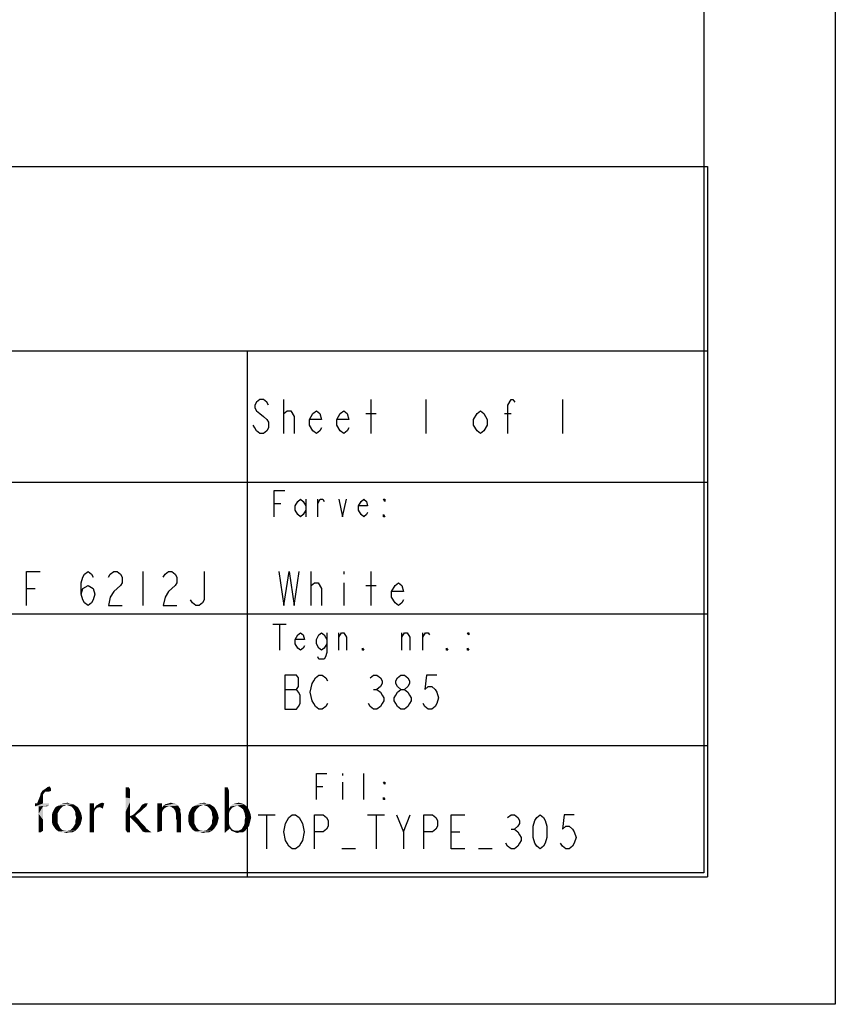
# Model space of a CAD drawing. Extents: x -3 to 422, y 9 to 288.
# Drawn here: x 360 to 422, y 14 to 89 of the extents above; entities that cross this region are included whole.
import ezdxf

# ---------------------------------------------------------------- set-up
doc = ezdxf.new("R2010")
doc.units = 0
doc.header["$LTSCALE"] = 23.1
doc.layers.get('0').update_dxf_attribs({"linetype": 'CONTINUOUS'})

msp = doc.modelspace()

# ---------------------------------------------------------------- linework, layer by layer
at = {"color": 7, "linetype": 'CONTINUOUS'}
for p, q in [((422.5, 287.5), (422.5, 14.5)), ((412.5, 277.5), (412.5, 24.5)), ((242.77571, 78.18119), (412.77571, 78.18119)), ((412.77571, 78.18119), (412.77571, 24.18119)), ((242.77571, 64.18119), (412.77571, 64.18119)), ((377.77571, 64.18119), (377.77571, 24.18119)), ((380.56822, 57.88119), (380.56822, 60.48119)), ((387.19822, 57.88119), (387.19822, 60.48119)), ((391.35823, 60.48119), (391.35823, 57.88119)), ((401.75822, 60.48119), (401.75822, 57.88119)), ((386.80821, 59.39786), (387.58822, 59.39786)), ((397.33823, 59.39786), (397.8582, 59.39786)), ((242.77571, 54.18119), (412.77571, 54.18119)), ((242.77571, 44.18119), (412.77571, 44.18119)), ((379.73822, 43.40775), (380.7382, 43.40775)), ((380.23822, 43.40775), (380.23822, 41.40775)), ((384.73823, 41.40775), (384.73823, 42.74109)), ((389.53821, 41.40775), (389.53821, 42.74109)), ((391.1382, 41.40775), (391.1382, 42.74109)), ((380.6282, 38.44005), (381.53821, 38.44005)), ((387.38822, 38.44005), (387.64821, 38.44005)), ((242.77571, 34.18119), (412.77571, 34.18119)), ((385.0382, 32.05619), (385.0382, 31.88953)), ((386.63822, 30.05619), (386.63822, 32.05619)), ((383.03821, 31.05619), (383.53821, 31.05619)), ((385.0382, 31.38953), (385.0382, 30.05619)), ((378.60321, 28.90619), (379.9032, 28.90619)), ((379.25321, 28.90619), (379.25321, 26.30619)), ((386.92321, 28.90619), (388.22322, 28.90619)), ((387.57323, 28.90619), (387.57323, 26.30619)), ((389.65321, 27.6062), (390.17321, 28.90619)), ((397.84321, 27.82286), (398.10322, 27.82286)), ((393.29321, 27.6062), (393.94321, 27.6062)), ((386.01322, 26.30619), (384.97322, 26.30619)), ((396.41322, 26.30619), (395.37322, 26.30619)), ((412.5, 24.5), (22.5, 24.5)), ((242.77571, 24.18119), (412.77571, 24.18119)), ((422.5, 14.5), (12.5, 14.5))]:
    msp.add_line(p, q, dxfattribs=at)
at = {"linetype": 'CONTINUOUS'}
for p, q in [((379.83822, 52.55619), (380.33822, 52.55619)), ((382.23822, 52.88953), (382.23822, 51.55619)), ((383.13821, 51.55619), (383.13821, 52.88953)), ((369.83822, 47.40619), (369.83822, 44.80619)), ((382.64822, 44.80619), (382.64822, 47.40619)), ((385.11821, 47.40619), (385.11821, 47.18953)), ((387.19822, 44.80619), (387.19822, 47.40619)), ((385.11821, 46.53953), (385.11821, 44.80619)), ((360.9982, 46.1062), (361.64822, 46.1062)), ((386.80821, 46.32286), (387.58822, 46.32286))]:
    msp.add_line(p, q, dxfattribs=at)
at = {"color": 7, "linetype": 'CONTINUOUS'}
for points in [[(379.39822, 60.04786), (379.2682, 60.26453), (379.00822, 60.48119), (378.7482, 60.48119), (378.48821, 60.26453), (378.35822, 60.04786), (378.35822, 59.83119), (378.48821, 59.61453), (378.7482, 59.39786), (379.00822, 59.1812), (379.2682, 58.96452), (379.39822, 58.74786), (379.39822, 58.31453), (379.2682, 58.09786), (379.00822, 57.88119), (378.7482, 57.88119), (378.48821, 58.09786), (378.35822, 58.31453), (378.22823, 58.53119)], [(397.59821, 57.88119), (397.59821, 60.04786), (397.8582, 60.48119), (397.98822, 60.48119), (398.11822, 60.26453)], [(380.56822, 59.1812), (380.56822, 59.39786), (380.82821, 59.61453), (380.95823, 59.61453), (381.08822, 59.61453), (381.34821, 59.1812), (381.34821, 57.88119)], [(383.42821, 58.31453), (383.29822, 58.09786), (383.03821, 57.88119), (382.77822, 58.09786), (382.5182, 58.53119), (382.5182, 58.96452), (382.77822, 59.39786), (383.03821, 59.61453), (383.29822, 59.39786), (383.42821, 58.96452), (382.5182, 58.96452)], [(385.50822, 58.31453), (385.37822, 58.09786), (385.11821, 57.88119), (384.85822, 58.09786), (384.59821, 58.53119), (384.59821, 58.96452), (384.85822, 59.39786), (385.11821, 59.61453), (385.37822, 59.39786), (385.50822, 58.96452), (384.59821, 58.96452)], [(396.03821, 58.53119), (395.77822, 58.09786), (395.51821, 57.88119), (395.25822, 58.09786), (394.99821, 58.53119), (394.99821, 58.96452), (395.25822, 59.39786), (395.51821, 59.61453), (395.77822, 59.39786), (396.03821, 58.96452), (396.03821, 58.53119)], [(382.13822, 41.74109), (382.03822, 41.57443), (381.83822, 41.40775), (381.63821, 41.57443), (381.43821, 41.90775), (381.43821, 42.24109), (381.63821, 42.57442), (381.83822, 42.74109), (382.03822, 42.57442), (382.13822, 42.24109), (381.43821, 42.24109)], [(383.83822, 41.90775), (383.63821, 41.57443), (383.43821, 41.40775), (383.23821, 41.57443), (383.03821, 41.90775), (383.03821, 42.24109), (383.23821, 42.57442), (383.43821, 42.74109), (383.63821, 42.57442), (383.83822, 42.24109)], [(383.83822, 42.74109), (383.83822, 41.24109), (383.73821, 40.90775), (383.63821, 40.74109), (383.23821, 40.74109), (383.13821, 40.90775)], [(384.73823, 42.40775), (384.9382, 42.74109), (385.13821, 42.74109), (385.33821, 42.40775), (385.33821, 41.40775)], [(389.53821, 42.40775), (389.73821, 42.74109), (389.93821, 42.74109), (390.13822, 42.40775), (390.13822, 41.40775)], [(391.1382, 42.40775), (391.3382, 42.74109), (391.53821, 42.74109), (391.63821, 42.57442)], [(394.63822, 42.74109), (394.63822, 42.57442), (394.53822, 42.74109), (394.63822, 42.74109)], [(386.63822, 41.40775), (386.53822, 41.40775), (386.53822, 41.57443), (386.63822, 41.40775)], [(393.03823, 41.40775), (392.93822, 41.40775), (392.93822, 41.57443), (393.03823, 41.40775)], [(394.63822, 41.40775), (394.53822, 41.40775), (394.53822, 41.57443), (394.63822, 41.40775)], [(380.6282, 39.52338), (380.6282, 36.92338), (381.53821, 36.92338), (381.66821, 37.14005), (381.79823, 37.35671), (381.79823, 38.00671), (381.66821, 38.22338), (381.53821, 38.44005), (381.66821, 38.65671), (381.66821, 39.30672), (381.53821, 39.52338), (380.6282, 39.52338)], [(383.87821, 37.35671), (383.74821, 37.14005), (383.48822, 36.92338), (383.22821, 36.92338), (382.96822, 37.14005), (382.8382, 37.35671), (382.70821, 37.57338), (382.57822, 38.22338), (382.70821, 38.87338), (382.8382, 39.09005), (382.96822, 39.30672), (383.22821, 39.52338), (383.48822, 39.52338), (383.74821, 39.30672), (383.87821, 39.09005)], [(387.12821, 39.30672), (387.38822, 39.52338), (387.64821, 39.52338), (387.90822, 39.30672), (388.03822, 39.09005), (388.03822, 38.87338), (387.90822, 38.65671), (387.64821, 38.44005), (387.90822, 38.22338), (388.03822, 38.00671), (388.16821, 37.79005), (388.16821, 37.57338), (388.03822, 37.35671), (387.90822, 37.14005), (387.64821, 36.92338), (387.38822, 36.92338), (387.12821, 37.14005), (386.99821, 37.35671)], [(389.46823, 38.44005), (389.20821, 38.65671), (389.07822, 38.87338), (389.07822, 39.09005), (389.20821, 39.30672), (389.46823, 39.52338), (389.72821, 39.52338), (389.98823, 39.30672), (390.11822, 39.09005), (390.11822, 38.87338), (389.98823, 38.65671), (389.72821, 38.44005)], [(392.19823, 39.52338), (391.41821, 39.52338), (391.28822, 38.44005), (391.5482, 38.65671), (391.80822, 38.65671), (392.06821, 38.44005), (392.19823, 38.22338), (392.32822, 37.79005), (392.19823, 37.35671), (392.06821, 37.14005), (391.80822, 36.92338), (391.5482, 36.92338), (391.28822, 37.14005), (391.15822, 37.35671)], [(389.46823, 36.92338), (389.20821, 37.14005), (389.07822, 37.35671), (388.94822, 37.57338), (388.94822, 37.79005), (389.07822, 38.00671), (389.20821, 38.22338), (389.46823, 38.44005), (389.72821, 38.44005), (389.98823, 38.22338), (390.11822, 38.00671), (390.24821, 37.79005), (390.24821, 37.57338), (390.11822, 37.35671), (389.98823, 37.14005), (389.72821, 36.92338), (389.46823, 36.92338)], [(383.03821, 30.05619), (383.03821, 32.05619), (383.83822, 32.05619)], [(388.23822, 31.38953), (388.23822, 31.22286), (388.13822, 31.38953), (388.23822, 31.38953)], [(388.23822, 30.05619), (388.13822, 30.05619), (388.13822, 30.22286), (388.23822, 30.05619)], [(381.85321, 26.73953), (381.72322, 26.52286), (381.46321, 26.30619), (381.20322, 26.30619), (380.9432, 26.52286), (380.81321, 26.73953), (380.68322, 26.95619), (380.55322, 27.6062), (380.68322, 28.2562), (380.81321, 28.47286), (380.9432, 28.68953), (381.20322, 28.90619), (381.46321, 28.90619), (381.72322, 28.68953), (381.85321, 28.47286), (381.98321, 28.2562), (382.11323, 27.6062), (381.98321, 26.95619), (381.85321, 26.73953)], [(382.89322, 26.30619), (382.89322, 28.90619), (383.54321, 28.90619), (383.80322, 28.68953), (383.93322, 28.47286), (383.93322, 28.03953), (383.80322, 27.82286), (383.54321, 27.6062), (382.89322, 27.6062)], [(389.1332, 28.90619), (389.65321, 27.6062), (389.65321, 26.30619)], [(391.21321, 26.30619), (391.21321, 28.90619), (391.8632, 28.90619), (392.12322, 28.68953), (392.25321, 28.47286), (392.25321, 28.03953), (392.12322, 27.82286), (391.8632, 27.6062), (391.21321, 27.6062)], [(394.33322, 26.30619), (393.29321, 26.30619), (393.29321, 28.90619), (394.33322, 28.90619)], [(397.58322, 28.68953), (397.84321, 28.90619), (398.10322, 28.90619), (398.36321, 28.68953), (398.49323, 28.47286), (398.49323, 28.2562), (398.36321, 28.03953), (398.10322, 27.82286), (398.36321, 27.6062), (398.49323, 27.38953), (398.62322, 27.17286), (398.62322, 26.95619), (398.49323, 26.73953), (398.36321, 26.52286), (398.10322, 26.30619), (397.84321, 26.30619), (397.58322, 26.52286), (397.45322, 26.73953)], [(400.0532, 26.30619), (399.79322, 26.52286), (399.66322, 26.73953), (399.5332, 27.17286), (399.5332, 28.03953), (399.66322, 28.47286), (399.79322, 28.68953), (400.0532, 28.90619), (400.31322, 28.68953), (400.44321, 28.47286), (400.57321, 28.03953), (400.57321, 27.17286), (400.44321, 26.73953), (400.31322, 26.52286), (400.0532, 26.30619)], [(402.65321, 28.90619), (401.87322, 28.90619), (401.7432, 27.82286), (402.00322, 28.03953), (402.2632, 28.03953), (402.52322, 27.82286), (402.65321, 27.6062), (402.7832, 27.17286), (402.65321, 26.73953), (402.52322, 26.52286), (402.2632, 26.30619), (402.00322, 26.30619), (401.7432, 26.52286), (401.61321, 26.73953)]]:
    msp.add_lwpolyline(points, dxfattribs=at)
at = {"linetype": 'CONTINUOUS'}
for points in [[(379.83822, 51.55619), (379.83822, 53.55619), (380.6382, 53.55619)], [(382.23822, 52.05619), (382.03822, 51.72286), (381.83822, 51.55619), (381.63821, 51.72286), (381.43821, 52.05619), (381.43821, 52.38953), (381.63821, 52.72286), (381.83822, 52.88953), (382.03822, 52.72286), (382.23822, 52.38953)], [(383.13821, 52.55619), (383.33821, 52.88953), (383.53821, 52.88953), (383.63821, 52.72286)], [(384.73823, 52.88953), (385.0382, 51.55619), (385.33821, 52.88953)], [(386.9382, 51.88953), (386.83823, 51.72286), (386.63822, 51.55619), (386.43822, 51.72286), (386.23822, 52.05619), (386.23822, 52.38953), (386.43822, 52.72286), (386.63822, 52.88953), (386.83823, 52.72286), (386.9382, 52.38953), (386.23822, 52.38953)], [(388.23822, 52.88953), (388.23822, 52.72286), (388.13822, 52.88953), (388.23822, 52.88953)], [(388.23822, 51.55619), (388.13822, 51.55619), (388.13822, 51.72286), (388.23822, 51.55619)], [(360.9982, 44.80619), (360.9982, 47.40619), (362.03821, 47.40619)], [(365.15821, 45.67286), (365.28821, 46.1062), (365.67821, 46.32286), (366.06822, 46.1062), (366.19822, 45.67286), (366.06822, 45.23953), (365.9382, 45.02286), (365.67821, 44.80619), (365.41823, 45.02286), (365.28821, 45.23953), (365.15821, 45.67286), (365.15821, 46.53953), (365.28821, 46.97286), (365.41823, 47.18953), (365.67821, 47.40619), (365.9382, 47.18953), (366.06822, 46.97286)], [(367.23822, 46.97286), (367.36821, 47.18953), (367.62823, 47.40619), (367.88821, 47.40619), (368.14823, 47.18953), (368.27822, 46.97286), (368.27822, 46.53953), (368.14823, 46.32286), (367.88821, 46.1062), (367.62823, 45.88953), (367.36821, 45.4562), (367.23822, 44.80619), (368.27822, 44.80619)], [(371.3982, 46.97286), (371.52822, 47.18953), (371.78821, 47.40619), (372.04822, 47.40619), (372.30821, 47.18953), (372.4382, 46.97286), (372.4382, 46.53953), (372.30821, 46.32286), (372.04822, 46.1062), (371.78821, 45.88953), (371.52822, 45.4562), (371.3982, 44.80619), (372.4382, 44.80619)], [(374.51821, 47.40619), (374.51821, 45.23953), (374.38822, 45.02286), (374.1282, 44.80619), (373.86821, 44.80619), (373.60823, 45.02286), (373.47821, 45.23953)], [(380.17821, 47.40619), (380.56822, 44.80619), (380.95823, 47.40619), (381.34821, 44.80619), (381.73822, 47.40619)], [(382.64822, 46.1062), (382.64822, 46.32286), (382.90821, 46.53953), (383.03821, 46.53953), (383.16823, 46.53953), (383.42821, 46.1062), (383.42821, 44.80619)], [(389.6682, 45.23953), (389.53821, 45.02286), (389.27822, 44.80619), (389.01821, 45.02286), (388.75822, 45.4562), (388.75822, 45.88953), (389.01821, 46.32286), (389.27822, 46.53953), (389.53821, 46.32286), (389.6682, 45.88953), (388.75822, 45.88953)]]:
    msp.add_lwpolyline(points, dxfattribs=at)
at = {"color": 7, "linetype": 'CONTINUOUS'}
for points in [[(362.42068, 30.66892), (362.08384, 30.55664), (362.19612, 30.72506)], [(362.19612, 30.72506), (362.36454, 30.83734), (362.8698, 30.89348)], [(362.19612, 30.72506), (362.8698, 30.89348), (362.8698, 30.72506)], [(362.19612, 30.72506), (362.8698, 30.72506), (362.42068, 30.66892)], [(362.8698, 30.89348), (362.36454, 30.83734), (362.5891, 31.00576)], [(362.42068, 30.66892), (362.8698, 30.72506), (362.70138, 30.66892)], [(362.5891, 31.00576), (362.75752, 31.0619), (362.8698, 30.89348)], [(368.76454, 31.00576), (368.87682, 30.83734), (368.53998, 30.21979)], [(368.76454, 31.00576), (368.53998, 30.21979), (368.53998, 31.00576)], [(368.87682, 30.83734), (368.87682, 30.66892), (368.53998, 30.21979)], [(376.28734, 31.00576), (376.06278, 30.72506), (376.06278, 31.00576)], [(376.06278, 30.72506), (376.28734, 31.00576), (376.39962, 30.72506)], [(376.39962, 30.72506), (376.06278, 30.55664), (376.06278, 30.72506)], [(376.06278, 30.33207), (376.06278, 30.55664), (376.39962, 30.72506)], [(376.06278, 30.33207), (376.39962, 30.72506), (376.39962, 30.33207)], [(362.25226, 30.05137), (361.80313, 29.77067), (361.91542, 30.05137)], [(361.80313, 29.77067), (362.25226, 30.05137), (362.25226, 29.77067)], [(362.25226, 30.27593), (361.91542, 30.05137), (362.0277, 30.33207)], [(361.91542, 30.05137), (362.25226, 30.27593), (362.25226, 30.05137)], [(362.25226, 30.44435), (362.0277, 30.33207), (362.08384, 30.55664)], [(362.0277, 30.33207), (362.25226, 30.44435), (362.25226, 30.27593)], [(362.08384, 30.55664), (362.42068, 30.66892), (362.25226, 30.44435)], [(368.87682, 30.66892), (368.87682, 30.33207), (368.53998, 30.21979)], [(368.53998, 30.21979), (368.87682, 30.33207), (368.87682, 30.16365)], [(368.87682, 30.16365), (368.53998, 29.15313), (368.53998, 30.21979)], [(368.87682, 30.16365), (368.87682, 29.88295), (368.53998, 29.15313)], [(376.39962, 30.33207), (376.06278, 30.10751), (376.06278, 30.33207)], [(376.06278, 30.10751), (376.39962, 30.33207), (376.39962, 29.88295)], [(376.39962, 29.88295), (376.06278, 29.77067), (376.06278, 30.10751)], [(362.70138, 29.77067), (362.70138, 29.60225), (361.63471, 29.54611)], [(362.25226, 29.77067), (362.70138, 29.77067), (361.63471, 29.54611)], [(361.80313, 29.77067), (362.25226, 29.77067), (361.63471, 29.54611)], [(361.80313, 29.77067), (361.63471, 29.54611), (361.63471, 29.77067)], [(361.91542, 29.54611), (361.63471, 29.54611), (362.70138, 29.60225)], [(362.25226, 29.54611), (361.91542, 29.54611), (362.70138, 29.60225)], [(362.25226, 29.54611), (361.91542, 28.9847), (361.91542, 29.54611)], [(361.91542, 28.9847), (362.25226, 29.54611), (362.25226, 28.53558)], [(362.25226, 29.54611), (362.70138, 29.60225), (362.53296, 29.54611)], [(363.54348, 29.32155), (362.98208, 29.09699), (363.09436, 29.32155)], [(362.98208, 29.09699), (363.54348, 29.32155), (363.37506, 29.04085)], [(363.09436, 29.32155), (363.20664, 29.48997), (363.76804, 29.54611)], [(363.09436, 29.32155), (363.76804, 29.54611), (363.54348, 29.32155)], [(363.76804, 29.54611), (363.20664, 29.48997), (363.4312, 29.60225)], [(364.554, 29.71453), (364.04874, 29.65839), (363.4312, 29.60225)], [(364.554, 29.71453), (363.4312, 29.60225), (363.59962, 29.71453)], [(363.4312, 29.60225), (364.04874, 29.65839), (363.76804, 29.54611)], [(364.32944, 29.77067), (363.59962, 29.71453), (363.82418, 29.77067)], [(363.59962, 29.71453), (364.32944, 29.77067), (364.554, 29.71453)], [(363.82418, 29.77067), (364.10488, 29.82681), (364.32944, 29.77067)], [(364.21716, 29.60225), (364.04874, 29.65839), (364.554, 29.71453)], [(364.21716, 29.60225), (364.554, 29.71453), (364.72242, 29.60225)], [(364.72242, 29.60225), (364.38558, 29.54611), (364.21716, 29.60225)], [(364.38558, 29.54611), (364.72242, 29.60225), (364.89084, 29.48997)], [(364.89084, 29.48997), (364.554, 29.37769), (364.38558, 29.54611)], [(364.554, 29.37769), (364.89084, 29.48997), (365.00312, 29.32155)], [(365.00312, 29.32155), (364.66628, 29.20927), (364.554, 29.37769)], [(364.66628, 29.20927), (365.00312, 29.32155), (365.1154, 29.09699)], [(365.1154, 29.09699), (364.72242, 29.04085), (364.66628, 29.20927)], [(365.9575, 29.77067), (366.12593, 29.77067), (365.78908, 29.43383)], [(365.9575, 29.77067), (365.78908, 29.43383), (365.78908, 29.77067)], [(365.78908, 29.43383), (366.12593, 29.77067), (366.12593, 29.37769)], [(366.12593, 29.37769), (365.78908, 29.15313), (365.78908, 29.43383)], [(366.12593, 29.37769), (366.18207, 29.26541), (365.78908, 29.15313)], [(365.78908, 29.15313), (366.18207, 29.26541), (366.12593, 29.04085)], [(366.85575, 29.60225), (366.35049, 29.43383), (366.12593, 29.37769)], [(366.85575, 29.60225), (366.12593, 29.37769), (366.29435, 29.60225)], [(366.12593, 29.37769), (366.35049, 29.43383), (366.18207, 29.26541)], [(366.91189, 29.77067), (366.29435, 29.60225), (366.57505, 29.77067)], [(366.29435, 29.60225), (366.91189, 29.77067), (366.85575, 29.60225)], [(366.85575, 29.60225), (366.57505, 29.48997), (366.35049, 29.43383)], [(366.57505, 29.77067), (366.74347, 29.82681), (366.91189, 29.77067)], [(366.57505, 29.48997), (366.85575, 29.60225), (366.79961, 29.37769)], [(368.87682, 29.88295), (368.87682, 29.54611), (368.53998, 29.15313)], [(368.87682, 29.54611), (368.87682, 29.20927), (368.53998, 29.15313)], [(368.53998, 28.81628), (368.53998, 29.15313), (368.87682, 29.20927)], [(368.53998, 28.81628), (368.87682, 29.20927), (368.87682, 28.81628)], [(369.8312, 29.32155), (369.38208, 29.15313), (369.5505, 29.32155)], [(369.38208, 29.15313), (369.8312, 29.32155), (369.66278, 29.15313)], [(369.5505, 29.32155), (369.66278, 29.48997), (370.1119, 29.54611)], [(369.5505, 29.32155), (370.1119, 29.54611), (369.8312, 29.32155)], [(370.1119, 29.54611), (369.66278, 29.48997), (369.77506, 29.65839)], [(370.22418, 29.77067), (369.77506, 29.65839), (369.99962, 29.77067)], [(369.77506, 29.65839), (370.22418, 29.77067), (370.1119, 29.54611)], [(371.12242, 29.77067), (371.29084, 29.77067), (370.954, 29.60225)], [(371.12242, 29.77067), (370.954, 29.60225), (370.954, 29.77067)], [(370.954, 29.60225), (371.29084, 29.77067), (371.29084, 29.60225)], [(371.29084, 29.60225), (371.29084, 29.43383), (370.954, 29.32155)], [(371.29084, 29.60225), (370.954, 29.32155), (370.954, 29.60225)], [(371.29084, 29.43383), (371.45926, 29.37769), (370.954, 29.32155)], [(370.954, 29.32155), (371.45926, 29.37769), (371.34698, 29.20927)], [(371.34698, 29.20927), (370.954, 29.04085), (370.954, 29.32155)], [(370.954, 29.04085), (371.34698, 29.20927), (371.29084, 29.04085)], [(371.85224, 29.54611), (371.29084, 29.43383), (371.40312, 29.60225)], [(371.85224, 29.54611), (371.62768, 29.48997), (371.29084, 29.43383)], [(371.29084, 29.43383), (371.62768, 29.48997), (371.45926, 29.37769)], [(371.40312, 29.60225), (371.57154, 29.71453), (372.30137, 29.77067)], [(371.40312, 29.60225), (372.30137, 29.77067), (372.52593, 29.60225)], [(371.40312, 29.60225), (372.52593, 29.60225), (371.85224, 29.54611)], [(372.13295, 29.77067), (372.30137, 29.77067), (371.57154, 29.71453)], [(372.13295, 29.77067), (371.57154, 29.71453), (371.7961, 29.77067)], [(371.7961, 29.77067), (371.96453, 29.82681), (372.13295, 29.77067)], [(372.02067, 29.48997), (371.85224, 29.54611), (372.52593, 29.60225)], [(372.18909, 29.37769), (372.02067, 29.48997), (372.52593, 29.60225)], [(372.18909, 29.37769), (372.52593, 29.60225), (372.69435, 29.32155)], [(372.69435, 29.32155), (372.30137, 29.20927), (372.18909, 29.37769)], [(372.30137, 29.20927), (372.69435, 29.32155), (372.69435, 29.15313)], [(372.69435, 29.15313), (372.35751, 28.9847), (372.30137, 29.20927)], [(373.92946, 29.32155), (373.36803, 29.09699), (373.48031, 29.32155)], [(373.36803, 29.09699), (373.92946, 29.32155), (373.76101, 29.04085)], [(373.48031, 29.32155), (373.59259, 29.48997), (374.15402, 29.54611)], [(373.48031, 29.32155), (374.15402, 29.54611), (373.92946, 29.32155)], [(374.15402, 29.54611), (373.59259, 29.48997), (373.81715, 29.60225)], [(374.93998, 29.71453), (374.43472, 29.65839), (373.81715, 29.60225)], [(374.93998, 29.71453), (373.81715, 29.60225), (373.9856, 29.71453)], [(373.81715, 29.60225), (374.43472, 29.65839), (374.15402, 29.54611)], [(374.71542, 29.77067), (373.9856, 29.71453), (374.21016, 29.77067)], [(373.9856, 29.71453), (374.71542, 29.77067), (374.93998, 29.71453)], [(374.21016, 29.77067), (374.49086, 29.82681), (374.71542, 29.77067)], [(374.60314, 29.60225), (374.43472, 29.65839), (374.93998, 29.71453)], [(374.60314, 29.60225), (374.93998, 29.71453), (375.1084, 29.60225)], [(375.1084, 29.60225), (374.77156, 29.54611), (374.60314, 29.60225)], [(374.77156, 29.54611), (375.1084, 29.60225), (375.27682, 29.48997)], [(375.27682, 29.48997), (374.93998, 29.37769), (374.77156, 29.54611)], [(374.93998, 29.37769), (375.27682, 29.48997), (375.3891, 29.32155)], [(375.3891, 29.32155), (375.05226, 29.20927), (374.93998, 29.37769)], [(375.05226, 29.20927), (375.3891, 29.32155), (375.50138, 29.09699)], [(375.50138, 29.09699), (375.1084, 29.04085), (375.05226, 29.20927)], [(376.06278, 29.48997), (376.06278, 29.77067), (376.39962, 29.88295)], [(376.06278, 29.48997), (376.39962, 29.88295), (376.39962, 29.37769)], [(376.39962, 29.37769), (376.06278, 29.09699), (376.06278, 29.48997)], [(376.39962, 29.37769), (376.45576, 29.20927), (376.06278, 29.09699)], [(376.06278, 29.09699), (376.45576, 29.20927), (376.39962, 29.04085)], [(376.84874, 29.54611), (376.62418, 29.43383), (376.39962, 29.37769)], [(376.84874, 29.54611), (376.39962, 29.37769), (376.5119, 29.54611)], [(376.39962, 29.37769), (376.62418, 29.43383), (376.45576, 29.20927)], [(377.52242, 29.71453), (377.01716, 29.60225), (376.5119, 29.54611)], [(377.52242, 29.71453), (376.5119, 29.54611), (376.68032, 29.71453)], [(376.5119, 29.54611), (377.01716, 29.60225), (376.84874, 29.54611)], [(377.354, 29.77067), (376.68032, 29.71453), (376.90488, 29.77067)], [(376.68032, 29.71453), (377.354, 29.77067), (377.52242, 29.71453)], [(376.90488, 29.77067), (377.12944, 29.82681), (377.354, 29.77067)], [(377.24172, 29.48997), (377.01716, 29.60225), (377.52242, 29.71453)], [(377.24172, 29.48997), (377.52242, 29.71453), (377.80313, 29.48997)], [(377.80313, 29.48997), (377.46628, 29.32155), (377.24172, 29.48997)], [(377.46628, 29.32155), (377.80313, 29.48997), (377.97155, 29.15313)], [(377.97155, 29.15313), (377.57856, 29.04085), (377.46628, 29.32155)], [(362.25226, 28.53558), (361.91542, 28.47944), (361.91542, 28.9847)], [(361.91542, 28.47944), (362.25226, 28.53558), (362.25226, 28.19874)], [(362.25226, 28.19874), (361.91542, 28.08646), (361.91542, 28.47944)], [(363.37506, 29.04085), (362.92594, 28.87242), (362.98208, 29.09699)], [(362.92594, 28.87242), (363.37506, 29.04085), (363.37506, 28.81628)], [(363.37506, 28.81628), (362.92594, 28.59172), (362.92594, 28.87242)], [(362.92594, 28.59172), (363.37506, 28.81628), (363.37506, 28.59172)], [(363.37506, 28.59172), (362.92594, 28.36716), (362.92594, 28.59172)], [(362.92594, 28.36716), (363.37506, 28.59172), (363.37506, 28.25488)], [(364.72242, 29.04085), (365.1154, 29.09699), (365.17154, 28.92856)], [(365.17154, 28.92856), (364.72242, 28.87242), (364.72242, 29.04085)], [(364.77856, 28.704), (364.72242, 28.87242), (365.17154, 28.92856)], [(365.22768, 28.64786), (364.72242, 28.47944), (364.77856, 28.704)], [(364.72242, 28.47944), (365.22768, 28.64786), (365.17154, 28.4233)], [(365.17154, 28.4233), (364.72242, 28.25488), (364.72242, 28.47944)], [(364.77856, 28.704), (365.17154, 28.92856), (365.22768, 28.64786)], [(366.12593, 29.04085), (365.78908, 28.64786), (365.78908, 29.15313)], [(366.12593, 29.04085), (366.12593, 28.76014), (365.78908, 28.64786)], [(365.78908, 28.47944), (365.78908, 28.64786), (366.12593, 28.76014)], [(365.78908, 28.1426), (365.78908, 28.47944), (366.12593, 28.76014)], [(365.78908, 28.1426), (366.12593, 28.76014), (366.12593, 27.97418)], [(368.87682, 28.81628), (368.87682, 28.704), (368.53998, 28.53558)], [(368.87682, 28.81628), (368.53998, 28.53558), (368.53998, 28.81628)], [(368.53998, 28.25488), (368.53998, 28.53558), (368.87682, 28.704)], [(368.53998, 28.08646), (368.53998, 28.25488), (368.87682, 28.704)], [(368.53998, 28.08646), (368.87682, 28.704), (368.87682, 28.03032)], [(368.87682, 28.81628), (369.04524, 28.87242), (369.43822, 28.9847)], [(368.87682, 28.81628), (369.43822, 28.9847), (369.2698, 28.81628)], [(368.87682, 28.704), (369.2698, 28.81628), (369.49436, 28.59172)], [(368.87682, 28.81628), (369.2698, 28.81628), (368.87682, 28.704)], [(369.49436, 28.59172), (369.10138, 28.47944), (368.87682, 28.704)], [(369.43822, 28.9847), (369.04524, 28.87242), (369.21366, 28.9847)], [(369.10138, 28.47944), (369.49436, 28.59172), (369.66278, 28.36716)], [(369.66278, 28.36716), (369.2698, 28.31102), (369.10138, 28.47944)], [(369.66278, 29.15313), (369.21366, 28.9847), (369.38208, 29.15313)], [(369.21366, 28.9847), (369.66278, 29.15313), (369.43822, 28.9847)], [(371.29084, 29.04085), (370.954, 28.64786), (370.954, 29.04085)], [(370.954, 28.64786), (371.29084, 29.04085), (371.29084, 28.64786)], [(371.29084, 28.64786), (371.29084, 28.31102), (370.954, 28.25488)], [(371.29084, 28.64786), (370.954, 28.25488), (370.954, 28.64786)], [(372.35751, 28.9847), (372.69435, 29.15313), (372.75049, 28.92856)], [(372.75049, 28.92856), (372.35751, 28.81628), (372.35751, 28.9847)], [(372.35751, 28.64786), (372.35751, 28.81628), (372.75049, 28.92856)], [(372.41365, 28.47944), (372.35751, 28.64786), (372.75049, 28.92856)], [(372.41365, 28.1426), (372.41365, 28.47944), (372.75049, 28.92856)], [(372.41365, 28.1426), (372.75049, 28.92856), (372.75049, 28.08646)], [(373.76101, 29.04085), (373.31189, 28.87242), (373.36803, 29.09699)], [(373.31189, 28.87242), (373.76101, 29.04085), (373.76101, 28.81628)], [(373.76101, 28.81628), (373.31189, 28.59172), (373.31189, 28.87242)], [(373.31189, 28.59172), (373.76101, 28.81628), (373.76101, 28.59172)], [(373.76101, 28.59172), (373.31189, 28.36716), (373.31189, 28.59172)], [(373.31189, 28.36716), (373.76101, 28.59172), (373.76101, 28.25488)], [(375.1084, 29.04085), (375.50138, 29.09699), (375.55752, 28.92856)], [(375.55752, 28.92856), (375.1084, 28.87242), (375.1084, 29.04085)], [(375.16454, 28.704), (375.1084, 28.87242), (375.55752, 28.92856)], [(375.61366, 28.64786), (375.1084, 28.47944), (375.16454, 28.704)], [(375.1084, 28.47944), (375.61366, 28.64786), (375.55752, 28.4233)], [(375.55752, 28.4233), (375.1084, 28.25488), (375.1084, 28.47944)], [(375.16454, 28.704), (375.55752, 28.92856), (375.61366, 28.64786)], [(376.39962, 29.04085), (376.06278, 28.76014), (376.06278, 29.09699)], [(376.39962, 29.04085), (376.39962, 28.81628), (376.06278, 28.76014)], [(376.06278, 28.76014), (376.39962, 28.81628), (376.39962, 28.59172)], [(376.39962, 28.59172), (376.06278, 28.47944), (376.06278, 28.76014)], [(376.06278, 28.47944), (376.39962, 28.59172), (376.39962, 28.36716)], [(376.39962, 28.36716), (376.06278, 28.25488), (376.06278, 28.47944)], [(377.57856, 29.04085), (377.97155, 29.15313), (378.02769, 28.9847)], [(378.02769, 28.9847), (377.6347, 28.704), (377.57856, 29.04085)], [(378.08383, 28.704), (377.57856, 28.47944), (377.6347, 28.704)], [(377.57856, 28.47944), (378.08383, 28.704), (378.02769, 28.47944)], [(378.02769, 28.47944), (377.57856, 28.25488), (377.57856, 28.47944)], [(377.57856, 28.25488), (378.02769, 28.47944), (377.97155, 28.25488)], [(377.6347, 28.704), (378.02769, 28.9847), (378.08383, 28.704)], [(361.91542, 28.08646), (362.25226, 28.19874), (362.25226, 27.91804)], [(362.25226, 27.91804), (361.91542, 27.80576), (361.91542, 28.08646)], [(361.91542, 27.80576), (362.25226, 27.91804), (362.25226, 27.69348)], [(362.25226, 27.69348), (361.91542, 27.5812), (361.91542, 27.80576)], [(361.91542, 27.5812), (362.25226, 27.69348), (362.08384, 27.5812)], [(363.37506, 28.25488), (362.98208, 28.1426), (362.92594, 28.36716)], [(363.09436, 27.97418), (362.98208, 28.1426), (363.37506, 28.25488)], [(363.09436, 27.97418), (363.37506, 28.25488), (363.54348, 27.91804)], [(363.54348, 27.91804), (363.20664, 27.80576), (363.09436, 27.97418)], [(363.20664, 27.80576), (363.54348, 27.91804), (363.7119, 27.74962)], [(363.7119, 27.74962), (363.4312, 27.63734), (363.20664, 27.80576)], [(363.7119, 27.74962), (363.88032, 27.69348), (363.4312, 27.63734)], [(364.04874, 27.69348), (364.72242, 27.69348), (363.4312, 27.63734)], [(363.88032, 27.69348), (364.04874, 27.69348), (363.4312, 27.63734)], [(363.59962, 27.5812), (363.4312, 27.63734), (364.72242, 27.69348)], [(363.82418, 27.5812), (363.59962, 27.5812), (364.72242, 27.69348)], [(364.2733, 27.5812), (363.82418, 27.5812), (364.72242, 27.69348)], [(364.72242, 27.69348), (364.04874, 27.69348), (364.32944, 27.74962)], [(364.2733, 27.5812), (364.72242, 27.69348), (364.49786, 27.5812)], [(364.89084, 27.8619), (364.32944, 27.74962), (364.554, 27.97418)], [(364.32944, 27.74962), (364.89084, 27.8619), (364.72242, 27.69348)], [(365.1154, 28.19874), (364.554, 27.97418), (364.72242, 28.25488)], [(365.1154, 28.19874), (365.00312, 28.03032), (364.554, 27.97418)], [(364.554, 27.97418), (365.00312, 28.03032), (364.89084, 27.8619)], [(364.72242, 28.25488), (365.17154, 28.4233), (365.1154, 28.19874)], [(366.12593, 27.97418), (365.78908, 27.8619), (365.78908, 28.1426)], [(365.78908, 27.8619), (366.12593, 27.97418), (366.12593, 27.74962)], [(366.12593, 27.74962), (365.78908, 27.5812), (365.78908, 27.8619)], [(365.9575, 27.5812), (365.78908, 27.5812), (366.12593, 27.74962)], [(365.9575, 27.5812), (366.12593, 27.74962), (366.12593, 27.5812)], [(368.87682, 28.03032), (368.53998, 27.74962), (368.53998, 28.08646)], [(368.53998, 27.74962), (368.87682, 28.03032), (368.87682, 27.74962)], [(368.87682, 27.74962), (368.65226, 27.5812), (368.53998, 27.74962)], [(368.65226, 27.5812), (368.87682, 27.74962), (368.87682, 27.5812)], [(369.2698, 28.31102), (369.66278, 28.36716), (369.8312, 28.19874)], [(369.8312, 28.19874), (369.43822, 28.1426), (369.2698, 28.31102)], [(369.43822, 28.1426), (369.8312, 28.19874), (369.99962, 28.03032)], [(369.99962, 28.03032), (369.66278, 27.8619), (369.43822, 28.1426)], [(369.66278, 27.8619), (369.99962, 28.03032), (370.1119, 27.8619)], [(370.1119, 27.8619), (369.8312, 27.63734), (369.66278, 27.8619)], [(370.1119, 27.8619), (370.33646, 27.69348), (369.8312, 27.63734)], [(369.99962, 27.5812), (369.8312, 27.63734), (370.33646, 27.69348)], [(370.16804, 27.5812), (369.99962, 27.5812), (370.33646, 27.69348)], [(370.33646, 27.5812), (370.16804, 27.5812), (370.33646, 27.69348)], [(370.33646, 27.5812), (370.33646, 27.69348), (370.50488, 27.5812)], [(370.954, 28.25488), (371.29084, 28.31102), (371.29084, 28.08646)], [(371.29084, 28.08646), (370.954, 27.97418), (370.954, 28.25488)], [(370.954, 27.97418), (371.29084, 28.08646), (371.29084, 27.8619)], [(371.29084, 27.8619), (370.954, 27.74962), (370.954, 27.97418)], [(370.954, 27.74962), (371.29084, 27.8619), (371.29084, 27.69348)], [(371.29084, 27.69348), (370.954, 27.5812), (370.954, 27.74962)], [(372.75049, 28.08646), (372.41365, 27.8619), (372.41365, 28.1426)], [(372.41365, 27.8619), (372.75049, 28.08646), (372.75049, 27.74962)], [(372.75049, 27.74962), (372.41365, 27.5812), (372.41365, 27.8619)], [(372.58207, 27.5812), (372.41365, 27.5812), (372.75049, 27.74962)], [(372.58207, 27.5812), (372.75049, 27.74962), (372.75049, 27.5812)], [(373.76101, 28.25488), (373.36803, 28.1426), (373.31189, 28.36716)], [(373.48031, 27.97418), (373.36803, 28.1426), (373.76101, 28.25488)], [(373.48031, 27.97418), (373.76101, 28.25488), (373.92946, 27.91804)], [(373.92946, 27.91804), (373.59259, 27.80576), (373.48031, 27.97418)], [(373.59259, 27.80576), (373.92946, 27.91804), (374.09788, 27.74962)], [(374.09788, 27.74962), (373.81715, 27.63734), (373.59259, 27.80576)], [(374.09788, 27.74962), (374.2663, 27.69348), (373.81715, 27.63734)], [(374.43472, 27.69348), (375.1084, 27.69348), (373.81715, 27.63734)], [(374.2663, 27.69348), (374.43472, 27.69348), (373.81715, 27.63734)], [(373.9856, 27.5812), (373.81715, 27.63734), (375.1084, 27.69348)], [(374.21016, 27.5812), (373.9856, 27.5812), (375.1084, 27.69348)], [(374.65928, 27.5812), (374.21016, 27.5812), (375.1084, 27.69348)], [(375.1084, 27.69348), (374.43472, 27.69348), (374.71542, 27.74962)], [(374.65928, 27.5812), (375.1084, 27.69348), (374.88384, 27.5812)], [(375.27682, 27.8619), (374.71542, 27.74962), (374.93998, 27.97418)], [(374.71542, 27.74962), (375.27682, 27.8619), (375.1084, 27.69348)], [(375.50138, 28.19874), (374.93998, 27.97418), (375.1084, 28.25488)], [(375.50138, 28.19874), (375.3891, 28.03032), (374.93998, 27.97418)], [(374.93998, 27.97418), (375.3891, 28.03032), (375.27682, 27.8619)], [(375.1084, 28.25488), (375.55752, 28.4233), (375.50138, 28.19874)], [(376.06278, 28.25488), (376.39962, 28.36716), (376.39962, 28.19874)], [(376.39962, 28.19874), (376.06278, 28.03032), (376.06278, 28.25488)], [(376.06278, 28.03032), (376.39962, 28.19874), (376.45576, 28.03032)], [(376.45576, 28.03032), (376.06278, 27.8619), (376.06278, 28.03032)], [(376.45576, 27.8619), (376.06278, 27.8619), (376.45576, 28.03032)], [(376.45576, 27.8619), (376.06278, 27.69348), (376.06278, 27.8619)], [(376.06278, 27.69348), (376.45576, 27.8619), (376.06278, 27.52505)], [(376.45576, 27.8619), (376.45576, 28.03032), (376.62418, 27.80576)], [(376.62418, 27.80576), (376.56804, 27.69348), (376.45576, 27.8619)], [(376.56804, 27.69348), (376.62418, 27.80576), (376.84874, 27.69348)], [(376.84874, 27.69348), (376.84874, 27.5812), (376.56804, 27.69348)], [(377.12944, 27.69348), (377.6347, 27.69348), (376.84874, 27.5812)], [(376.84874, 27.69348), (377.12944, 27.69348), (376.84874, 27.5812)], [(377.24172, 27.5812), (376.84874, 27.5812), (377.6347, 27.69348)], [(377.12944, 27.69348), (377.354, 27.80576), (377.74698, 27.8619)], [(377.12944, 27.69348), (377.74698, 27.8619), (377.6347, 27.69348)], [(377.24172, 27.5812), (377.6347, 27.69348), (377.46628, 27.5812)], [(377.91541, 28.03032), (377.354, 27.80576), (377.52242, 28.08646)], [(377.91541, 28.03032), (377.74698, 27.8619), (377.354, 27.80576)], [(377.97155, 28.25488), (377.52242, 28.08646), (377.57856, 28.25488)], [(377.52242, 28.08646), (377.97155, 28.25488), (377.91541, 28.03032)], [(364.2733, 27.5812), (364.04874, 27.52505), (363.82418, 27.5812)], [(374.65928, 27.5812), (374.43472, 27.52505), (374.21016, 27.5812)], [(377.24172, 27.5812), (377.01716, 27.52505), (376.84874, 27.5812)]]:
    msp.add_solid(points, dxfattribs=at)

doc.saveas('drawing.dxf')
